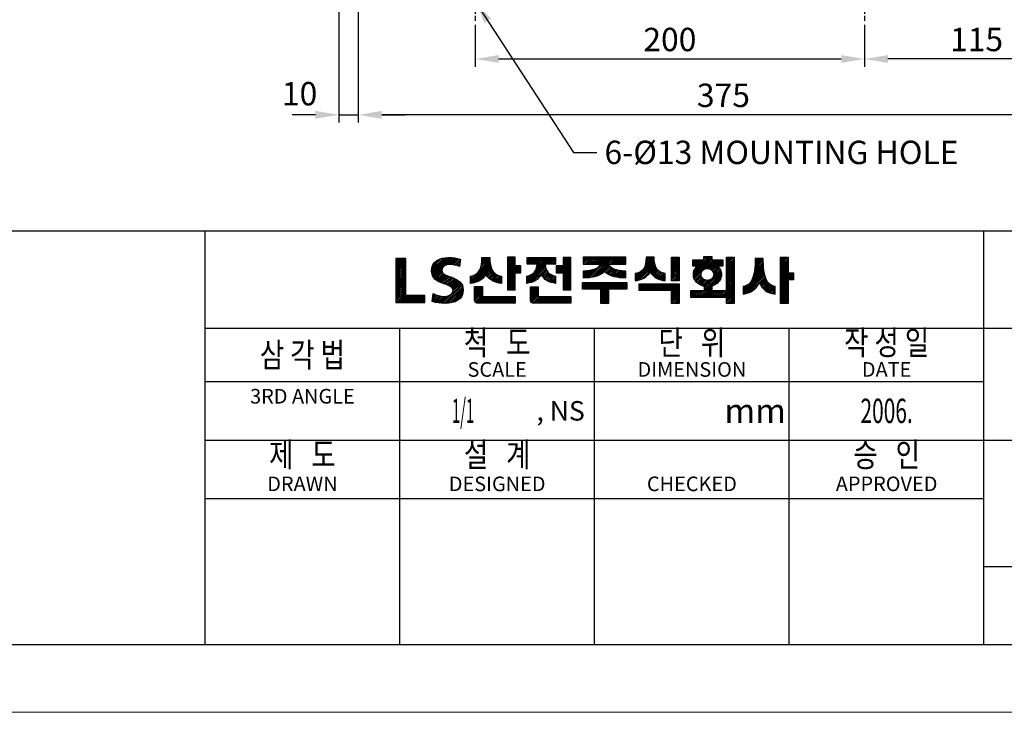
# Model space of a CAD drawing. Extents: x -1837 to 2524, y -42 to 3072.
# Drawn here: x 1499 to 2005, y -41 to 315 of the extents above; entities that cross this region are included whole.
import ezdxf
from ezdxf.enums import TextEntityAlignment as Align

# ---------------------------------------------------------------- set-up
doc = ezdxf.new("R2010")
doc.units = 0
doc.header["$LTSCALE"] = 8
doc.header["$MEASUREMENT"] = 0
doc.linetypes.add('CENTER2', pattern=[1.125, 0.75, -0.125, 0.125, -0.125])
doc.layers.get('0').update_dxf_attribs({"linetype": 'CONTINUOUS'})
doc.layers.get('Defpoints').update_dxf_attribs({"linetype": 'CONTINUOUS'})
doc.layers.add('1', color=1, linetype='CENTER2')
doc.styles.get("Standard").update_dxf_attribs({"font": 'ROMANS.shx', "bigfont": 'whgtxt.shx'})
doc.styles.add('TEXTSTYLE_1', font='shanno.ttf')
doc.styles.add('TEXTSTYLE_2', font='cgomg.ttf')
doc.styles.add('TEXTSTYLE_3', font='cgtime.ttf')
doc.dimstyles.new('ISO-25', dxfattribs={"dimtxt": 2.5, "dimasz": 2.5, "dimexe": 1.25, "dimexo": 0.625, "dimtad": 1, "dimtih": 1, "dimdec": 4, "dimdsep": 46, "dimtxsty": 'Standard', "dimcen": 2.5, "dimadec": 0, "dimazin": 0, "dimtfac": 1, "dimtdec": 4, "dimtmove": 0, "dimatfit": 3, "dimfxl": 0, "dimtvp": 1, "dimtolj": 1, "dimtzin": 0, "dimarcsym": 0})
doc.dimstyles.new('ISO-25$0', dxfattribs={"dimtxt": 2.5, "dimasz": 2.5, "dimexe": 1.25, "dimexo": 0.625, "dimtad": 1, "dimtih": 1, "dimdec": 4, "dimdsep": 46, "dimtxsty": 'Standard', "dimcen": 2.5, "dimadec": 0, "dimazin": 0, "dimtfac": 1, "dimtdec": 4, "dimtmove": 0, "dimatfit": 3, "dimfxl": 0, "dimtvp": 1, "dimtolj": 1, "dimtzin": 0, "dimarcsym": 0})

# ---------------------------------------------------------------- blocks, each defined once
blk = doc.blocks.new('LS_LOGO_BL0', base_point=(271.02, 48.29))
at = {"color": 7, "linetype": 'Continuous'}
for p, q in [((281.72, 49.61), (282.73, 50.62)), ((281.88, 49.61), (282.9, 50.62)), ((282.05, 49.61), (283.06, 50.62)), ((282.22, 50.27), (282.22, 50.62)), ((282.22, 50.62), (283.06, 50.62)), ((282.22, 50.28), (282.56, 50.62)), ((282.22, 50.45), (282.39, 50.62)), ((282.22, 50.62), (282.22, 50.62)), ((283.06, 50.62), (283.06, 50.27)), ((251.62, 50.39), (250.61, 50.39)), ((250.61, 50.39), (250.61, 45.89)), ((250.61, 49.41), (251.59, 50.39)), ((250.61, 49.58), (251.43, 50.39)), ((250.61, 49.75), (251.26, 50.39)), ((250.61, 49.91), (251.09, 50.39)), ((250.61, 50.08), (250.92, 50.39)), ((250.61, 50.25), (250.76, 50.39)), ((250.61, 49.24), (251.62, 50.25)), ((250.61, 49.07), (251.62, 50.08)), ((250.61, 48.91), (251.62, 49.91)), ((250.61, 48.74), (251.62, 49.74)), ((250.61, 48.57), (251.62, 49.58)), ((251.62, 46.61), (251.62, 50.39)), ((254.27, 49.04), (255.71, 50.48)), ((254.27, 49.2), (255.52, 50.45)), ((254.28, 48.88), (255.89, 50.49)), ((254.29, 49.39), (255.3, 50.4)), ((254.31, 48.75), (256.06, 50.5)), ((254.36, 48.62), (256.23, 50.49)), ((254.36, 49.63), (255.03, 50.31)), ((254.42, 48.51), (256.39, 50.48)), ((255.82, 49.75), (256.54, 50.47)), ((256.02, 49.78), (256.69, 50.45)), ((256.19, 49.78), (256.83, 50.43)), ((256.34, 49.77), (256.97, 50.4)), ((256.49, 49.75), (257.11, 50.36)), ((256.64, 49.73), (257.22, 50.31)), ((256.77, 49.7), (257.19, 50.11)), ((256.91, 49.66), (257.17, 49.92)), ((257.03, 49.62), (257.15, 49.73)), ((258.25, 48.14), (260.26, 50.16)), ((258.25, 47.98), (260.28, 50.01)), ((258.28, 47.84), (260.3, 49.86)), ((258.47, 47.86), (260.32, 49.72)), ((258.68, 47.91), (260.36, 49.58)), ((259.26, 49.32), (260.25, 50.32)), ((259.34, 49.57), (260.25, 50.49)), ((259.39, 49.79), (260.11, 50.51)), ((259.42, 49.99), (259.95, 50.51)), ((259.44, 50.17), (259.78, 50.51)), ((259.44, 50.35), (259.61, 50.51)), ((262.86, 50.52), (262.06, 50.52)), ((262.06, 50.52), (262.06, 47.17)), ((262.06, 49.78), (262.8, 50.52)), ((262.06, 49.94), (262.63, 50.52)), ((262.06, 50.11), (262.47, 50.52)), ((262.06, 50.28), (262.3, 50.52)), ((262.06, 50.45), (262.13, 50.52)), ((262.06, 49.61), (262.86, 50.4)), ((262.06, 49.44), (262.86, 50.23)), ((262.06, 49.27), (262.86, 50.07)), ((262.06, 49.1), (262.86, 49.9)), ((262.06, 48.94), (262.86, 49.73)), ((262.06, 48.43), (263.29, 49.66)), ((262.06, 48.6), (263.12, 49.66)), ((262.06, 48.77), (262.95, 49.66)), ((262.06, 48.26), (263.42, 49.62)), ((262.86, 49.66), (262.86, 50.52)), ((263.42, 49.66), (262.86, 49.66)), ((263.42, 48.94), (263.42, 49.66)), ((264.05, 48.07), (266.49, 50.51)), ((264.05, 47.9), (265.93, 49.78)), ((264.07, 49.94), (264.64, 50.51)), ((264.07, 50.1), (264.48, 50.51)), ((264.07, 50.27), (264.31, 50.51)), ((264.07, 50.44), (264.14, 50.51)), ((264.1, 49.8), (264.81, 50.51)), ((264.18, 47.86), (265.96, 49.64)), ((264.27, 49.8), (264.98, 50.51)), ((264.44, 49.8), (265.15, 50.51)), ((264.6, 49.8), (265.32, 50.51)), ((264.77, 49.8), (265.48, 50.51)), ((264.85, 49.04), (266.32, 50.51)), ((264.94, 49.8), (265.65, 50.51)), ((265.03, 49.39), (266.16, 50.51)), ((265.08, 49.6), (265.99, 50.51)), ((265.11, 49.8), (265.82, 50.51)), ((265.95, 49.8), (266.66, 50.51)), ((266.12, 49.8), (266.83, 50.51)), ((266.28, 49.8), (266.98, 50.49)), ((266.45, 49.8), (266.98, 50.32)), ((266.62, 49.8), (266.98, 50.16)), ((266.79, 49.8), (266.98, 49.99)), ((266.96, 49.8), (266.98, 49.82)), ((267.79, 49.65), (267.07, 49.65)), ((267.07, 49.65), (267.07, 48.94)), ((267.07, 49.07), (267.65, 49.65)), ((267.07, 49.24), (267.48, 49.65)), ((267.07, 49.41), (267.32, 49.65)), ((267.07, 49.58), (267.15, 49.65)), ((267.11, 48.94), (268.58, 50.42)), ((267.27, 48.94), (268.58, 50.25)), ((267.44, 48.94), (268.58, 50.08)), ((267.61, 48.94), (268.58, 49.91)), ((267.78, 48.94), (268.58, 49.75)), ((268.58, 50.51), (267.79, 50.51)), ((267.79, 50.51), (267.79, 49.65)), ((267.79, 49.79), (268.51, 50.51)), ((267.79, 49.96), (268.34, 50.51)), ((267.79, 50.13), (268.17, 50.51)), ((267.79, 50.3), (268, 50.51)), ((267.79, 50.46), (267.83, 50.51)), ((267.79, 48.78), (268.58, 49.58)), ((268.58, 47.17), (268.58, 50.51)), ((269.85, 49.84), (270.54, 50.53)), ((269.85, 50), (270.37, 50.53)), ((269.85, 50.17), (270.2, 50.53)), ((269.85, 50.34), (270.03, 50.53)), ((269.85, 50.51), (269.87, 50.53)), ((270.01, 49.83), (270.71, 50.53)), ((270.17, 49.83), (270.87, 50.53)), ((270.34, 49.83), (271.04, 50.53)), ((270.49, 48.47), (272.55, 50.53)), ((270.51, 49.83), (271.21, 50.53)), ((270.68, 49.83), (271.38, 50.53)), ((270.69, 48.49), (272.72, 50.53)), ((270.85, 49.83), (271.55, 50.53)), ((270.9, 48.53), (272.89, 50.53)), ((271.01, 49.83), (271.71, 50.53)), ((271.11, 48.58), (273.06, 50.53)), ((271.18, 49.83), (271.88, 50.53)), ((271.35, 49.83), (272.05, 50.53)), ((271.35, 48.65), (272.51, 49.81)), ((271.48, 49.62), (272.39, 50.53)), ((271.52, 49.83), (272.22, 50.53)), ((271.63, 48.76), (272.55, 49.68)), ((272.06, 49.03), (272.61, 49.58)), ((272.53, 49.83), (273.23, 50.53)), ((272.69, 49.83), (273.39, 50.53)), ((272.86, 49.83), (273.56, 50.53)), ((273.03, 49.83), (273.73, 50.53)), ((273.2, 49.83), (273.9, 50.53)), ((273.37, 49.83), (274.07, 50.53)), ((273.53, 49.83), (274.21, 50.5)), ((273.7, 49.83), (274.21, 50.33)), ((273.87, 49.83), (274.21, 50.16)), ((274.04, 49.83), (274.21, 50)), ((274.2, 49.83), (274.21, 49.83)), ((275.17, 48.44), (277.13, 50.4)), ((275.17, 48.27), (277.14, 50.24)), ((275.19, 48.12), (277.15, 50.08)), ((275.38, 48.15), (277.17, 49.93)), ((275.6, 48.2), (277.2, 49.79)), ((275.87, 48.29), (277.23, 49.66)), ((276.18, 49.62), (277.1, 50.54)), ((276.24, 49.85), (276.94, 50.54)), ((276.27, 50.05), (276.77, 50.54)), ((276.29, 50.23), (276.6, 50.54)), ((276.3, 50.41), (276.43, 50.54)), ((278.92, 50.53), (279.71, 50.53)), ((278.92, 48.11), (278.92, 50.53)), ((278.92, 49.84), (279.61, 50.53)), ((278.92, 50.01), (279.44, 50.53)), ((278.92, 50.18), (279.27, 50.53)), ((278.92, 50.34), (279.11, 50.53)), ((278.92, 50.51), (278.94, 50.53)), ((278.92, 49.67), (279.71, 50.46)), ((278.92, 49.5), (279.71, 50.29)), ((278.92, 49.34), (279.71, 50.12)), ((278.92, 49.17), (279.71, 49.95)), ((278.92, 49), (279.71, 49.79)), ((278.92, 48.83), (279.71, 49.62)), ((279.71, 50.53), (279.71, 48.11)), ((281.09, 49.61), (281.09, 50.27)), ((281.09, 50.27), (282.22, 50.27)), ((281.09, 49.66), (281.71, 50.27)), ((281.09, 49.82), (281.54, 50.27)), ((281.09, 49.99), (281.37, 50.27)), ((281.09, 50.16), (281.2, 50.27)), ((284.19, 49.61), (281.09, 49.61)), ((281.15, 48.71), (282.05, 49.61)), ((281.16, 48.89), (281.88, 49.61)), ((281.17, 48.56), (282.22, 49.61)), ((281.2, 48.43), (282.39, 49.61)), ((281.21, 49.61), (281.87, 50.27)), ((281.21, 49.1), (281.72, 49.61)), ((281.38, 49.61), (282.04, 50.27)), ((281.38, 49.45), (281.55, 49.61)), ((281.55, 49.61), (282.21, 50.27)), ((282.16, 49.21), (282.56, 49.61)), ((282.22, 49.61), (283.06, 50.45)), ((282.39, 49.61), (283.06, 50.28)), ((282.48, 49.36), (282.72, 49.61)), ((282.56, 49.61), (283.22, 50.27)), ((282.65, 49.37), (282.89, 49.61)), ((282.72, 49.61), (283.39, 50.27)), ((282.79, 49.34), (283.06, 49.61)), ((282.89, 49.61), (283.55, 50.27)), ((282.91, 49.3), (283.23, 49.61)), ((283.01, 49.23), (283.4, 49.61)), ((283.06, 50.27), (284.19, 50.27)), ((283.06, 49.61), (283.72, 50.27)), ((283.1, 49.14), (283.56, 49.61)), ((283.17, 49.04), (283.7, 49.58)), ((283.23, 49.61), (283.89, 50.27)), ((283.4, 49.61), (284.06, 50.27)), ((283.56, 49.61), (284.19, 50.24)), ((283.73, 49.61), (284.19, 50.07)), ((283.9, 49.61), (284.19, 49.9)), ((284.07, 49.61), (284.19, 49.73)), ((284.19, 50.27), (284.19, 49.61)), ((284.55, 47.1), (284.55, 50.53)), ((284.55, 50.53), (285.34, 50.53)), ((284.55, 49.76), (285.32, 50.53)), ((284.55, 49.93), (285.15, 50.53)), ((284.55, 50.1), (284.98, 50.53)), ((284.55, 50.26), (284.82, 50.53)), ((284.55, 50.43), (284.65, 50.53)), ((284.55, 49.59), (285.34, 50.38)), ((284.55, 49.42), (285.34, 50.21)), ((284.55, 49.26), (285.34, 50.04)), ((284.55, 49.09), (285.34, 49.87)), ((284.55, 48.92), (285.34, 49.71)), ((285.34, 50.53), (285.34, 45.79)), ((287.34, 48.68), (288.35, 49.7)), ((287.39, 48.9), (288.34, 49.86)), ((287.42, 49.1), (288.34, 50.02)), ((287.45, 49.3), (288.33, 50.18)), ((287.47, 49.49), (288.33, 50.35)), ((287.49, 49.67), (288.21, 50.39)), ((287.5, 49.85), (288.04, 50.39)), ((287.51, 50.02), (287.87, 50.39)), ((287.51, 50.2), (287.7, 50.39)), ((287.51, 50.37), (287.53, 50.39)), ((290.09, 45.79), (290.09, 50.53)), ((290.09, 50.53), (290.88, 50.53)), ((290.09, 49.76), (290.86, 50.53)), ((290.09, 49.92), (290.7, 50.53)), ((290.09, 50.09), (290.53, 50.53)), ((290.09, 50.26), (290.36, 50.53)), ((290.09, 50.43), (290.19, 50.53)), ((290.09, 49.59), (290.88, 50.37)), ((290.09, 49.42), (290.88, 50.2)), ((290.09, 49.25), (290.88, 50.04)), ((290.09, 49.08), (290.88, 49.87)), ((290.09, 48.92), (290.88, 49.7)), ((290.88, 50.53), (290.88, 48.91)), ((250.61, 48.4), (251.62, 49.41)), ((250.61, 48.23), (251.62, 49.24)), ((250.61, 48.07), (251.62, 49.07)), ((250.61, 47.9), (251.62, 48.9)), ((250.61, 47.73), (251.62, 48.74)), ((250.61, 47.56), (251.62, 48.57)), ((254.49, 48.41), (255.32, 49.25)), ((254.56, 48.32), (255.32, 49.08)), ((254.65, 48.24), (255.37, 48.96)), ((254.75, 48.17), (255.44, 48.87)), ((254.85, 48.1), (255.53, 48.79)), ((254.95, 48.04), (255.64, 48.73)), ((255.07, 47.99), (255.75, 48.68)), ((255.18, 47.94), (255.87, 48.63)), ((255.3, 47.89), (256, 48.58)), ((258.25, 48.31), (258.62, 48.69)), ((258.25, 48.48), (258.37, 48.61)), ((258.94, 48), (260.39, 49.45)), ((259.29, 48.18), (259.82, 48.71)), ((259.85, 48.74), (260.44, 49.33)), ((259.92, 48.64), (260.49, 49.21)), ((259.99, 48.55), (260.56, 49.11)), ((260.07, 48.46), (260.63, 49.01)), ((260.16, 48.37), (260.71, 48.93)), ((260.25, 48.3), (260.8, 48.85)), ((260.34, 48.22), (260.9, 48.78)), ((260.44, 48.16), (261.01, 48.72)), ((260.55, 48.1), (261.12, 48.67)), ((260.66, 48.04), (261.25, 48.63)), ((260.78, 47.99), (261.38, 48.59)), ((262.06, 48.1), (262.86, 48.89)), ((262.06, 47.93), (262.86, 48.72)), ((262.06, 47.76), (262.86, 48.55)), ((262.86, 47.17), (262.86, 48.94)), ((262.86, 48.94), (263.42, 48.94)), ((262.91, 48.94), (263.42, 49.45)), ((263.08, 48.94), (263.42, 49.28)), ((263.25, 48.94), (263.42, 49.12)), ((263.41, 48.94), (263.42, 48.95)), ((264.05, 48.23), (264.66, 48.85)), ((264.05, 48.4), (264.31, 48.66)), ((264.05, 48.57), (264.08, 48.6)), ((264.39, 47.91), (265.98, 49.5)), ((264.64, 47.99), (266.02, 49.36)), ((265, 48.18), (265.46, 48.64)), ((265.54, 48.71), (266.06, 49.24)), ((265.6, 48.61), (266.12, 49.13)), ((265.67, 48.51), (266.19, 49.04)), ((265.75, 48.42), (266.27, 48.95)), ((265.83, 48.34), (266.36, 48.87)), ((265.92, 48.26), (266.46, 48.79)), ((266.02, 48.19), (266.56, 48.73)), ((266.12, 48.13), (266.68, 48.68)), ((266.23, 48.07), (266.81, 48.64)), ((266.35, 48.01), (266.94, 48.61)), ((267.07, 48.94), (267.79, 48.94)), ((267.79, 48.62), (268.58, 49.41)), ((267.79, 48.45), (268.58, 49.24)), ((267.79, 48.28), (268.58, 49.07)), ((267.79, 48.94), (267.79, 47.17)), ((267.79, 48.11), (268.58, 48.91)), ((267.79, 47.94), (268.58, 48.74)), ((267.79, 47.78), (268.58, 48.57)), ((269.85, 48.49), (270.53, 49.17)), ((269.85, 48.66), (270.33, 49.14)), ((269.85, 48.83), (270.14, 49.12)), ((269.85, 49), (269.97, 49.11)), ((269.94, 48.42), (270.73, 49.21)), ((270.12, 48.43), (270.97, 49.28)), ((270.31, 48.44), (271.29, 49.43)), ((272.15, 48.94), (272.7, 49.49)), ((272.24, 48.87), (272.79, 49.42)), ((272.34, 48.8), (272.9, 49.36)), ((272.45, 48.74), (273.02, 49.31)), ((272.57, 48.69), (273.14, 49.27)), ((272.69, 48.65), (273.27, 49.23)), ((272.82, 48.61), (273.41, 49.2)), ((272.95, 48.57), (273.55, 49.17)), ((273.09, 48.54), (273.7, 49.15)), ((273.23, 48.51), (273.85, 49.14)), ((273.37, 48.49), (274.01, 49.12)), ((273.52, 48.47), (274.17, 49.12)), ((273.67, 48.45), (274.21, 48.99)), ((273.82, 48.43), (274.21, 48.82)), ((273.98, 48.42), (274.21, 48.65)), ((275.17, 48.61), (275.5, 48.94)), ((275.17, 48.77), (275.27, 48.87)), ((276.25, 48.51), (276.67, 48.93)), ((276.74, 49), (277.28, 49.54)), ((276.8, 48.9), (277.34, 49.43)), ((276.87, 48.8), (277.4, 49.33)), ((276.95, 48.71), (277.48, 49.23)), ((277.03, 48.62), (277.56, 49.15)), ((277.13, 48.55), (277.66, 49.08)), ((277.22, 48.47), (277.76, 49.02)), ((277.32, 48.41), (277.88, 48.96)), ((277.43, 48.35), (278, 48.92)), ((277.54, 48.29), (278.14, 48.89)), ((277.66, 48.24), (278.27, 48.85)), ((277.79, 48.2), (278.27, 48.69)), ((278.92, 48.67), (279.71, 49.45)), ((278.92, 48.5), (279.71, 49.28)), ((278.92, 48.33), (279.71, 49.11)), ((278.92, 48.16), (279.71, 48.95)), ((279.04, 48.11), (279.71, 48.78)), ((279.21, 48.11), (279.71, 48.61)), ((281.25, 48.3), (282.1, 49.16)), ((281.31, 48.19), (281.96, 48.84)), ((281.37, 48.09), (281.96, 48.68)), ((281.45, 48), (281.99, 48.54)), ((282.32, 47.53), (283.96, 49.17)), ((282.47, 47.51), (284, 49.04)), ((282.63, 47.5), (284.03, 48.9)), ((282.81, 47.52), (284.04, 48.74)), ((283.04, 47.58), (284.02, 48.55)), ((283.21, 48.59), (283.91, 49.28)), ((283.22, 48.93), (283.78, 49.49)), ((283.24, 48.78), (283.85, 49.39)), ((284.55, 48.75), (285.34, 49.54)), ((284.55, 48.58), (285.34, 49.37)), ((284.55, 48.42), (285.34, 49.2)), ((284.55, 48.25), (285.34, 49.03)), ((284.55, 48.08), (285.34, 48.87)), ((284.55, 47.91), (285.34, 48.7)), ((286.28, 47.12), (288.4, 49.24)), ((286.28, 46.95), (288.42, 49.09)), ((286.28, 46.78), (288.44, 48.94)), ((286.44, 46.78), (288.47, 48.8)), ((286.66, 46.83), (288.5, 48.67)), ((287.15, 48.16), (288.38, 49.39)), ((287.27, 48.45), (288.37, 49.54)), ((290.09, 48.75), (290.88, 49.53)), ((290.09, 48.58), (290.88, 49.36)), ((290.09, 48.41), (290.88, 49.2)), ((290.09, 48.24), (290.88, 49.03)), ((290.09, 47.57), (291.43, 48.91)), ((290.09, 47.74), (291.26, 48.91)), ((290.09, 47.91), (291.09, 48.91)), ((290.09, 48.08), (290.92, 48.91)), ((290.88, 48.91), (291.43, 48.91)), ((290.9, 48.21), (291.43, 48.74)), ((291.06, 48.21), (291.43, 48.57)), ((291.43, 48.91), (291.43, 48.21)), ((250.61, 47.39), (251.62, 48.4)), ((250.61, 47.23), (251.62, 48.23)), ((250.61, 47.06), (251.62, 48.06)), ((250.61, 46.89), (251.62, 47.9)), ((250.61, 46.72), (251.62, 47.73)), ((250.61, 46.55), (251.62, 47.56)), ((255.4, 45.8), (257.37, 47.77)), ((255.42, 47.84), (256.12, 48.54)), ((255.55, 47.8), (256.25, 48.49)), ((255.56, 45.79), (257.42, 47.65)), ((255.67, 47.75), (256.37, 48.45)), ((255.73, 45.79), (257.47, 47.53)), ((255.79, 47.71), (256.49, 48.4)), ((255.91, 47.66), (256.61, 48.36)), ((256.03, 47.61), (256.73, 48.3)), ((256.14, 47.55), (256.84, 48.25)), ((256.25, 47.49), (256.94, 48.18)), ((256.34, 47.41), (257.04, 48.12)), ((256.41, 47.31), (257.14, 48.04)), ((256.46, 47.19), (257.22, 47.96)), ((256.46, 47.03), (257.3, 47.87)), ((260.9, 47.94), (261.45, 48.49)), ((261.03, 47.9), (261.45, 48.32)), ((261.17, 47.87), (261.45, 48.16)), ((261.31, 47.85), (261.45, 47.99)), ((262.06, 47.59), (262.86, 48.39)), ((262.06, 47.42), (262.86, 48.22)), ((262.06, 47.26), (262.86, 48.05)), ((262.15, 47.17), (262.86, 47.88)), ((262.32, 47.17), (262.86, 47.71)), ((262.48, 47.17), (262.86, 47.55)), ((266.47, 47.96), (267, 48.49)), ((266.59, 47.92), (267, 48.33)), ((266.72, 47.89), (267, 48.16)), ((266.86, 47.86), (267, 47.99)), ((267.79, 47.61), (268.58, 48.4)), ((267.79, 47.44), (268.58, 48.23)), ((267.79, 47.27), (268.58, 48.07)), ((267.86, 47.17), (268.58, 47.9)), ((268.03, 47.17), (268.58, 47.73)), ((268.19, 47.17), (268.58, 47.56)), ((269.76, 47.24), (269.76, 47.94)), ((269.76, 47.94), (274.33, 47.94)), ((269.76, 47.39), (270.31, 47.94)), ((269.76, 47.56), (270.14, 47.94)), ((269.76, 47.73), (269.97, 47.94)), ((269.76, 47.9), (269.8, 47.94)), ((269.78, 47.24), (270.47, 47.94)), ((269.94, 47.24), (270.64, 47.94)), ((270.11, 47.24), (270.81, 47.94)), ((270.28, 47.24), (270.98, 47.94)), ((270.45, 47.24), (271.15, 47.94)), ((270.61, 47.24), (271.31, 47.94)), ((270.78, 47.24), (271.48, 47.94)), ((270.95, 47.24), (271.65, 47.94)), ((271.12, 47.24), (271.82, 47.94)), ((271.29, 47.24), (271.99, 47.94)), ((271.45, 47.24), (272.15, 47.94)), ((271.62, 47.24), (272.32, 47.94)), ((271.65, 46.6), (272.99, 47.94)), ((271.65, 46.76), (272.83, 47.94)), ((271.65, 46.93), (272.66, 47.94)), ((271.65, 47.1), (272.49, 47.94)), ((272.46, 47.24), (273.16, 47.94)), ((272.63, 47.24), (273.33, 47.94)), ((272.8, 47.24), (273.5, 47.94)), ((272.97, 47.24), (273.67, 47.94)), ((273.13, 47.24), (273.83, 47.94)), ((273.3, 47.24), (274, 47.94)), ((273.47, 47.24), (274.17, 47.94)), ((273.64, 47.24), (274.33, 47.94)), ((273.81, 47.24), (274.33, 47.77)), ((273.97, 47.24), (274.33, 47.6)), ((274.14, 48.42), (274.21, 48.48)), ((274.33, 47.94), (274.33, 47.24)), ((275.57, 47.11), (275.57, 47.81)), ((275.57, 47.81), (279.71, 47.81)), ((275.57, 47.15), (276.22, 47.81)), ((275.57, 47.32), (276.05, 47.81)), ((275.57, 47.49), (275.89, 47.81)), ((275.57, 47.66), (275.72, 47.81)), ((275.69, 47.11), (276.39, 47.81)), ((275.86, 47.11), (276.56, 47.81)), ((276.03, 47.11), (276.73, 47.81)), ((276.19, 47.11), (276.89, 47.81)), ((276.36, 47.11), (277.06, 47.81)), ((276.53, 47.11), (277.23, 47.81)), ((276.7, 47.11), (277.4, 47.81)), ((276.87, 47.11), (277.57, 47.81)), ((277.03, 47.11), (277.73, 47.81)), ((277.2, 47.11), (277.9, 47.81)), ((277.37, 47.11), (278.07, 47.81)), ((277.54, 47.11), (278.24, 47.81)), ((277.71, 47.11), (278.41, 47.81)), ((277.87, 47.11), (278.57, 47.81)), ((277.92, 48.17), (278.27, 48.52)), ((278.04, 47.11), (278.74, 47.81)), ((278.06, 48.14), (278.27, 48.35)), ((278.21, 47.11), (278.91, 47.81)), ((278.22, 48.13), (278.27, 48.18)), ((278.38, 47.11), (279.08, 47.81)), ((278.55, 47.11), (279.25, 47.81)), ((278.71, 47.11), (279.41, 47.81)), ((278.88, 47.11), (279.58, 47.81)), ((279.71, 48.11), (278.92, 48.11)), ((278.92, 46.99), (279.71, 47.77)), ((278.92, 46.82), (279.71, 47.6)), ((279.38, 48.11), (279.71, 48.44)), ((279.55, 48.11), (279.71, 48.27)), ((279.71, 47.81), (279.71, 45.79)), ((281.53, 47.91), (282.05, 48.43)), ((281.62, 47.83), (282.13, 48.34)), ((281.72, 47.76), (282.22, 48.26)), ((281.82, 47.7), (282.33, 48.2)), ((281.87, 46.41), (283.02, 47.56)), ((281.93, 47.64), (282.45, 48.16)), ((282.05, 47.59), (282.61, 48.15)), ((282.18, 47.56), (282.81, 48.18)), ((282.18, 47.56), (282.28, 47.65)), ((282.28, 47.1), (282.28, 47.81)), ((282.28, 47.81), (283.04, 47.81)), ((283.04, 47.81), (283.05, 47.1)), ((283.29, 47.66), (283.94, 48.31)), ((283.89, 46.41), (285.34, 47.86)), ((284.06, 46.41), (285.34, 47.69)), ((284.55, 47.74), (285.34, 48.53)), ((284.55, 47.58), (285.34, 48.36)), ((284.55, 47.41), (285.34, 48.19)), ((284.55, 47.24), (285.34, 48.03)), ((286.28, 47.28), (286.62, 47.63)), ((286.28, 47.45), (286.37, 47.54)), ((286.93, 46.93), (288.54, 48.53)), ((287.97, 47.8), (288.58, 48.41)), ((288.03, 47.69), (288.62, 48.28)), ((288.09, 47.59), (288.67, 48.17)), ((288.16, 47.49), (288.73, 48.06)), ((288.24, 47.4), (288.8, 47.96)), ((288.32, 47.31), (288.88, 47.87)), ((288.4, 47.22), (288.96, 47.79)), ((288.49, 47.15), (289.06, 47.72)), ((288.59, 47.08), (289.17, 47.65)), ((288.69, 47.01), (289.28, 47.6)), ((288.8, 46.95), (289.41, 47.56)), ((288.92, 46.9), (289.55, 47.53)), ((290.09, 47.4), (290.88, 48.19)), ((290.09, 47.24), (290.88, 48.02)), ((290.09, 47.07), (290.88, 47.85)), ((290.09, 46.9), (290.88, 47.68)), ((290.88, 48.21), (290.88, 45.79)), ((291.43, 48.21), (290.88, 48.21)), ((291.23, 48.21), (291.43, 48.4)), ((291.4, 48.21), (291.43, 48.23)), ((250.61, 46.39), (251.62, 47.39)), ((250.61, 46.22), (251.62, 47.23)), ((250.61, 46.05), (251.62, 47.06)), ((250.62, 45.89), (251.62, 46.89)), ((250.79, 45.89), (251.62, 46.72)), ((250.96, 45.89), (251.67, 46.61)), ((251.12, 45.89), (251.84, 46.61)), ((251.29, 45.89), (252.01, 46.61)), ((251.46, 45.89), (252.18, 46.61)), ((253.57, 46.61), (251.62, 46.61)), ((251.63, 45.89), (252.34, 46.61)), ((251.8, 45.89), (252.51, 46.61)), ((251.96, 45.89), (252.68, 46.61)), ((252.13, 45.89), (252.85, 46.61)), ((252.3, 45.89), (253.02, 46.61)), ((252.47, 45.89), (253.18, 46.61)), ((252.64, 45.89), (253.35, 46.61)), ((252.8, 45.89), (253.52, 46.61)), ((253.57, 45.89), (253.57, 46.61)), ((254.36, 46.1), (254.87, 46.62)), ((254.38, 46.29), (254.75, 46.66)), ((254.38, 45.96), (255, 46.58)), ((254.4, 46.48), (254.62, 46.71)), ((254.42, 46.67), (254.51, 46.76)), ((254.52, 45.93), (255.14, 46.55)), ((254.66, 45.9), (255.29, 46.53)), ((255.09, 45.82), (255.79, 46.53)), ((255.24, 45.81), (256.01, 46.58)), ((255.91, 45.8), (257.5, 47.39)), ((256.09, 45.82), (257.51, 47.24)), ((256.29, 45.85), (257.51, 47.07)), ((256.52, 45.91), (257.49, 46.88)), ((256.79, 46.02), (257.42, 46.64)), ((258.68, 46.73), (259.46, 47.51)), ((258.68, 46.9), (259.29, 47.51)), ((258.68, 47.07), (259.12, 47.51)), ((258.68, 47.24), (258.95, 47.51)), ((258.68, 47.4), (258.78, 47.51)), ((258.68, 46.56), (259.5, 47.38)), ((258.68, 46.4), (259.5, 47.21)), ((258.68, 46.23), (259.5, 47.04)), ((258.69, 46.07), (259.5, 46.87)), ((258.74, 45.95), (259.5, 46.71)), ((258.82, 45.86), (259.5, 46.54)), ((262.06, 47.17), (262.86, 47.17)), ((262.65, 47.17), (262.86, 47.38)), ((262.82, 47.17), (262.86, 47.21)), ((264.41, 46.75), (265.17, 47.5)), ((264.41, 46.92), (265, 47.5)), ((264.41, 47.09), (264.83, 47.5)), ((264.41, 47.25), (264.66, 47.5)), ((264.41, 47.42), (264.49, 47.5)), ((264.41, 46.58), (265.22, 47.39)), ((264.41, 46.41), (265.22, 47.23)), ((264.41, 46.25), (265.22, 47.06)), ((264.42, 46.09), (265.22, 46.89)), ((264.46, 45.96), (265.22, 46.72)), ((264.54, 45.87), (265.22, 46.55)), ((267.79, 47.17), (268.58, 47.17)), ((268.36, 47.17), (268.58, 47.39)), ((268.53, 47.17), (268.58, 47.23)), ((271.65, 47.24), (269.76, 47.24)), ((271.65, 45.79), (271.65, 47.24)), ((271.65, 46.43), (272.42, 47.2)), ((271.65, 46.26), (272.42, 47.04)), ((271.65, 46.09), (272.42, 46.87)), ((271.65, 45.92), (272.42, 46.7)), ((271.68, 45.79), (272.42, 46.53)), ((274.33, 47.24), (272.42, 47.24)), ((272.42, 47.24), (272.42, 45.79)), ((274.14, 47.24), (274.33, 47.43)), ((274.31, 47.24), (274.33, 47.26)), ((278.92, 47.11), (275.57, 47.11)), ((278.92, 46.65), (279.71, 47.43)), ((278.92, 46.48), (279.71, 47.27)), ((278.92, 45.79), (278.92, 47.11)), ((278.92, 46.31), (279.71, 47.1)), ((278.92, 46.15), (279.71, 46.93)), ((278.92, 45.98), (279.71, 46.76)), ((278.92, 45.81), (279.71, 46.59)), ((280.89, 46.41), (280.89, 47.1)), ((280.89, 47.1), (282.28, 47.1)), ((280.89, 46.43), (281.56, 47.1)), ((280.89, 46.6), (281.39, 47.1)), ((280.89, 46.76), (281.22, 47.1)), ((280.89, 46.93), (281.05, 47.1)), ((280.89, 47.1), (280.89, 47.1)), ((281.03, 46.41), (281.73, 47.1)), ((281.2, 46.41), (281.89, 47.1)), ((281.37, 46.41), (282.06, 47.1)), ((281.54, 46.41), (282.23, 47.1)), ((281.7, 46.41), (282.81, 47.52)), ((282.04, 46.41), (283.04, 47.41)), ((282.21, 46.41), (283.04, 47.24)), ((282.28, 47.49), (282.32, 47.53)), ((282.28, 47.32), (282.47, 47.51)), ((282.28, 47.15), (282.63, 47.5)), ((282.38, 46.41), (283.07, 47.1)), ((282.54, 46.41), (283.24, 47.1)), ((282.71, 46.41), (283.41, 47.1)), ((282.88, 46.41), (283.57, 47.1)), ((283.05, 47.1), (284.55, 47.1)), ((283.05, 46.41), (283.74, 47.1)), ((283.22, 46.41), (283.91, 47.1)), ((283.38, 46.41), (284.08, 47.1)), ((283.55, 46.41), (284.25, 47.1)), ((283.72, 46.41), (284.41, 47.1)), ((284.22, 46.41), (285.34, 47.52)), ((284.39, 46.41), (285.34, 47.35)), ((284.55, 46.4), (285.34, 47.19)), ((284.55, 46.23), (285.34, 47.02)), ((284.55, 46.06), (285.34, 46.85)), ((284.55, 45.9), (285.34, 46.68)), ((287.38, 47.21), (287.64, 47.47)), ((289.04, 46.86), (289.56, 47.38)), ((289.17, 46.82), (289.56, 47.21)), ((289.31, 46.79), (289.56, 47.04)), ((289.45, 46.77), (289.56, 46.87)), ((290.09, 46.73), (290.88, 47.52)), ((290.09, 46.56), (290.88, 47.35)), ((290.09, 46.4), (290.88, 47.18)), ((290.09, 46.23), (290.88, 47.01)), ((290.09, 46.06), (290.88, 46.84)), ((290.09, 45.89), (290.88, 46.68)), ((250.61, 45.89), (253.57, 45.89)), ((252.97, 45.89), (253.57, 46.49)), ((253.14, 45.89), (253.57, 46.32)), ((253.31, 45.89), (253.57, 46.15)), ((253.48, 45.89), (253.57, 45.98)), ((254.8, 45.87), (255.44, 46.51)), ((254.94, 45.84), (255.6, 46.51)), ((258.94, 45.81), (259.64, 46.51)), ((259.09, 45.8), (259.81, 46.51)), ((259.26, 45.8), (259.97, 46.51)), ((259.43, 45.8), (260.14, 46.51)), ((259.6, 45.8), (260.31, 46.51)), ((259.77, 45.8), (260.48, 46.51)), ((259.93, 45.8), (260.65, 46.51)), ((260.1, 45.8), (260.81, 46.51)), ((260.27, 45.8), (260.98, 46.51)), ((260.44, 45.8), (261.15, 46.51)), ((260.61, 45.8), (261.32, 46.51)), ((260.77, 45.8), (261.49, 46.51)), ((260.94, 45.8), (261.65, 46.51)), ((261.11, 45.8), (261.82, 46.51)), ((261.28, 45.8), (261.99, 46.51)), ((261.45, 45.8), (262.16, 46.51)), ((261.61, 45.8), (262.33, 46.51)), ((261.78, 45.8), (262.49, 46.51)), ((261.95, 45.8), (262.66, 46.51)), ((262.12, 45.8), (262.83, 46.51)), ((262.29, 45.8), (262.86, 46.37)), ((262.45, 45.8), (262.86, 46.2)), ((262.62, 45.8), (262.86, 46.03)), ((262.79, 45.8), (262.86, 45.87)), ((264.65, 45.82), (265.35, 46.51)), ((264.81, 45.8), (265.52, 46.51)), ((264.97, 45.8), (265.68, 46.51)), ((265.14, 45.8), (265.85, 46.51)), ((265.31, 45.8), (266.02, 46.51)), ((265.48, 45.8), (266.19, 46.51)), ((265.65, 45.8), (266.36, 46.51)), ((265.81, 45.8), (266.52, 46.51)), ((265.98, 45.8), (266.69, 46.51)), ((266.15, 45.8), (266.86, 46.51)), ((266.32, 45.8), (267.03, 46.51)), ((266.49, 45.8), (267.2, 46.51)), ((266.65, 45.8), (267.36, 46.51)), ((266.82, 45.8), (267.53, 46.51)), ((266.99, 45.8), (267.7, 46.51)), ((267.16, 45.8), (267.87, 46.51)), ((267.32, 45.8), (268.04, 46.51)), ((267.49, 45.8), (268.2, 46.51)), ((267.66, 45.8), (268.37, 46.51)), ((267.83, 45.8), (268.54, 46.51)), ((268, 45.8), (268.58, 46.39)), ((268.16, 45.8), (268.58, 46.22)), ((268.33, 45.8), (268.58, 46.05)), ((268.5, 45.8), (268.58, 45.88)), ((272.42, 45.79), (271.65, 45.79)), ((271.85, 45.79), (272.42, 46.36)), ((272.02, 45.79), (272.42, 46.2)), ((272.19, 45.79), (272.42, 46.03)), ((272.35, 45.79), (272.42, 45.86)), ((279.71, 45.79), (278.92, 45.79)), ((279.07, 45.79), (279.71, 46.43)), ((279.24, 45.79), (279.71, 46.26)), ((279.41, 45.79), (279.71, 46.09)), ((279.58, 45.79), (279.71, 45.92)), ((284.55, 46.41), (280.89, 46.41)), ((284.55, 45.79), (284.55, 46.41)), ((285.34, 45.79), (284.55, 45.79)), ((284.61, 45.79), (285.34, 46.51)), ((284.78, 45.79), (285.34, 46.35)), ((284.95, 45.79), (285.34, 46.18)), ((285.12, 45.79), (285.34, 46.01)), ((285.29, 45.79), (285.34, 45.84)), ((290.88, 45.79), (290.09, 45.79)), ((290.16, 45.79), (290.88, 46.51)), ((290.33, 45.79), (290.88, 46.34)), ((290.49, 45.79), (290.88, 46.17)), ((290.66, 45.79), (290.88, 46)), ((290.83, 45.79), (290.88, 45.84))]:
    blk.add_line(p, q, dxfattribs=at)
for points, knots in [([(255.31, 49.15), (255.31, 49.64), (255.76, 49.78), (256.11, 49.78), (256.46, 49.78), (256.81, 49.71), (257.13, 49.58), (257.13, 49.58), (257.22, 50.33), (257.22, 50.33), (256.85, 50.44), (256.45, 50.5), (256.02, 50.5), (255.13, 50.5), (254.26, 50.12), (254.26, 49.11), (254.26, 47.6), (256.47, 47.96), (256.47, 47.1), (256.47, 46.69), (255.95, 46.51), (255.57, 46.51), (255.18, 46.51), (254.78, 46.62), (254.44, 46.79), (254.44, 46.79), (254.34, 45.97), (254.34, 45.97), (254.84, 45.86), (255.08, 45.79), (255.63, 45.79), (256.64, 45.79), (257.52, 46.17), (257.52, 47.17), (257.52, 48.69), (255.31, 48.36), (255.31, 49.15)], [0, 0, 0, 0, 1, 1, 1, 2, 2, 2, 3, 3, 3, 4, 4, 4, 5, 5, 5, 6, 6, 6, 7, 7, 7, 8, 8, 8, 9, 9, 9, 10, 10, 10, 11, 11, 11, 12, 12, 12, 12]), ([(260.5, 49.21), (260.33, 49.51), (260.25, 50.06), (260.25, 50.36), (260.25, 50.38), (260.25, 50.5), (260.25, 50.51), (260.25, 50.51), (259.44, 50.51), (259.44, 50.51), (259.44, 50.5), (259.44, 50.38), (259.44, 50.37), (259.44, 50.06), (259.37, 49.51), (259.2, 49.21), (259.02, 48.88), (258.7, 48.65), (258.25, 48.58), (258.25, 48.58), (258.25, 47.84), (258.25, 47.84), (258.51, 47.85), (258.76, 47.92), (259, 48.02), (259.35, 48.18), (259.66, 48.43), (259.85, 48.76), (260.03, 48.43), (260.35, 48.18), (260.69, 48.02), (260.93, 47.92), (261.19, 47.85), (261.45, 47.84), (261.45, 47.84), (261.45, 48.58), (261.45, 48.58), (261, 48.65), (260.68, 48.88), (260.5, 49.21)], [0, 0, 0, 0, 1, 1, 1, 2, 2, 2, 3, 3, 3, 4, 4, 4, 5, 5, 5, 6, 6, 6, 7, 7, 7, 8, 8, 8, 9, 9, 9, 10, 10, 10, 11, 11, 11, 12, 12, 12, 13, 13, 13, 13]), ([(266.21, 49.01), (266.21, 49.01), (266.2, 49.03), (266.2, 49.03), (266.06, 49.2), (265.98, 49.4), (265.95, 49.67), (265.95, 49.68), (265.93, 49.79), (265.93, 49.8), (265.93, 49.8), (266.98, 49.8), (266.98, 49.8), (266.98, 49.8), (266.98, 50.51), (266.98, 50.51), (266.98, 50.51), (264.07, 50.51), (264.07, 50.51), (264.07, 50.51), (264.07, 49.8), (264.07, 49.8), (264.07, 49.8), (265.11, 49.8), (265.11, 49.8), (265.11, 49.79), (265.09, 49.68), (265.09, 49.67), (265.06, 49.4), (264.98, 49.2), (264.84, 49.03), (264.84, 49.03), (264.83, 49.01), (264.83, 49.01), (264.65, 48.79), (264.39, 48.65), (264.05, 48.6), (264.05, 48.6), (264.05, 47.84), (264.05, 47.84), (264.06, 47.84), (264.08, 47.85), (264.09, 47.85), (264.38, 47.88), (264.65, 47.97), (264.9, 48.12), (265.18, 48.28), (265.38, 48.49), (265.52, 48.74), (265.66, 48.49), (265.87, 48.28), (266.14, 48.12), (266.39, 47.97), (266.67, 47.88), (266.95, 47.85), (266.97, 47.85), (266.98, 47.84), (267, 47.84), (267, 47.84), (267, 48.6), (267, 48.6), (266.65, 48.65), (266.39, 48.79), (266.21, 49.01)], [0, 0, 0, 0, 1, 1, 1, 2, 2, 2, 3, 3, 3, 4, 4, 4, 5, 5, 5, 6, 6, 6, 7, 7, 7, 8, 8, 8, 9, 9, 9, 10, 10, 10, 11, 11, 11, 12, 12, 12, 13, 13, 13, 14, 14, 14, 15, 15, 15, 16, 16, 16, 17, 17, 17, 18, 18, 18, 19, 19, 19, 20, 20, 20, 21, 21, 21, 21]), ([(272.51, 49.83), (272.52, 49.61), (272.69, 49.44), (273.01, 49.31), (273.31, 49.2), (273.71, 49.13), (274.21, 49.11), (274.21, 49.11), (274.21, 48.41), (274.21, 48.41), (273.75, 48.43), (273.34, 48.48), (272.99, 48.56), (272.51, 48.68), (272.19, 48.85), (272.03, 49.07), (271.86, 48.85), (271.54, 48.68), (271.05, 48.56), (270.7, 48.48), (270.3, 48.43), (269.85, 48.41), (269.85, 48.41), (269.85, 49.11), (269.85, 49.11), (270.35, 49.12), (270.75, 49.19), (271.04, 49.3), (271.37, 49.43), (271.53, 49.6), (271.54, 49.83), (271.54, 49.83), (269.85, 49.83), (269.85, 49.83), (269.85, 49.83), (269.85, 50.53), (269.85, 50.53), (269.85, 50.53), (274.21, 50.53), (274.21, 50.53), (274.21, 50.53), (274.21, 49.83), (274.21, 49.83), (274.21, 49.83), (272.51, 49.83), (272.51, 49.83)], [0, 0, 0, 0, 1, 1, 1, 2, 2, 2, 3, 3, 3, 4, 4, 4, 5, 5, 5, 6, 6, 6, 7, 7, 7, 8, 8, 8, 9, 9, 9, 10, 10, 10, 11, 11, 11, 12, 12, 12, 13, 13, 13, 14, 14, 14, 15, 15, 15, 15]), ([(277.13, 50.54), (277.12, 50.02), (277.2, 49.64), (277.36, 49.38), (277.54, 49.1), (277.84, 48.92), (278.27, 48.86), (278.27, 48.86), (278.27, 48.12), (278.27, 48.12), (277.94, 48.14), (277.64, 48.23), (277.35, 48.39), (277.07, 48.56), (276.86, 48.77), (276.73, 49.02), (276.59, 48.77), (276.36, 48.56), (276.05, 48.39), (275.76, 48.23), (275.47, 48.14), (275.17, 48.12), (275.17, 48.12), (275.17, 48.86), (275.17, 48.86), (275.6, 48.92), (275.9, 49.1), (276.08, 49.38), (276.22, 49.63), (276.3, 50.01), (276.3, 50.54), (276.3, 50.54), (277.13, 50.54), (277.13, 50.54)], [0, 0, 0, 0, 1, 1, 1, 2, 2, 2, 3, 3, 3, 4, 4, 4, 5, 5, 5, 6, 6, 6, 7, 7, 7, 8, 8, 8, 9, 9, 9, 10, 10, 10, 11, 11, 11, 11]), ([(288.33, 50.39), (288.33, 49.49), (288.43, 48.73), (288.63, 48.26), (288.81, 47.84), (289.1, 47.6), (289.56, 47.53), (289.56, 47.53), (289.56, 46.75), (289.56, 46.75), (289.12, 46.8), (288.8, 46.92), (288.53, 47.11), (288.26, 47.32), (288.06, 47.59), (287.92, 47.93), (287.77, 47.59), (287.55, 47.32), (287.25, 47.11), (286.98, 46.92), (286.67, 46.8), (286.28, 46.75), (286.28, 46.75), (286.28, 47.53), (286.28, 47.53), (286.73, 47.6), (287.02, 47.85), (287.2, 48.27), (287.41, 48.74), (287.51, 49.49), (287.51, 50.39), (287.51, 50.39), (288.33, 50.39), (288.33, 50.39)], [0, 0, 0, 0, 1, 1, 1, 2, 2, 2, 3, 3, 3, 4, 4, 4, 5, 5, 5, 6, 6, 6, 7, 7, 7, 8, 8, 8, 9, 9, 9, 10, 10, 10, 11, 11, 11, 11]), ([(259.5, 47.51), (259.5, 47.51), (258.68, 47.51), (258.68, 47.51), (258.68, 47.51), (258.68, 46.23), (258.68, 46.23), (258.68, 46.07), (258.71, 45.96), (258.78, 45.89), (258.84, 45.83), (258.94, 45.8), (259.08, 45.8), (259.08, 45.8), (262.86, 45.8), (262.86, 45.8), (262.86, 45.8), (262.86, 46.51), (262.86, 46.51), (262.86, 46.51), (259.5, 46.51), (259.5, 46.51), (259.5, 46.51), (259.5, 47.51), (259.5, 47.51)], [0, 0, 0, 0, 1, 1, 1, 2, 2, 2, 3, 3, 3, 4, 4, 4, 5, 5, 5, 6, 6, 6, 7, 7, 7, 8, 8, 8, 8]), ([(265.22, 47.5), (265.22, 47.5), (264.41, 47.5), (264.41, 47.5), (264.41, 47.5), (264.41, 46.23), (264.41, 46.23), (264.41, 46.07), (264.44, 45.96), (264.51, 45.89), (264.57, 45.83), (264.67, 45.8), (264.8, 45.8), (264.8, 45.8), (268.57, 45.8), (268.57, 45.8), (268.57, 45.8), (268.58, 45.8), (268.58, 45.8), (268.58, 45.8), (268.58, 46.5), (268.58, 46.5), (268.58, 46.5), (268.58, 46.51), (268.58, 46.51), (268.58, 46.51), (265.22, 46.51), (265.22, 46.51), (265.22, 46.51), (265.22, 47.5), (265.22, 47.5)], [0, 0, 0, 0, 1, 1, 1, 2, 2, 2, 3, 3, 3, 4, 4, 4, 5, 5, 5, 6, 6, 6, 7, 7, 7, 8, 8, 8, 9, 9, 9, 10, 10, 10, 10])]:
    blk.add_open_spline(points, degree=3, knots=knots, dxfattribs=at)
for points, start_tangent, end_tangent in [([(281.15, 48.76), (281.26, 48.28), (281.58, 47.87), (282.04, 47.6), (282.6, 47.5), (283.15, 47.6), (283.62, 47.87), (283.93, 48.28), (284.04, 48.76), (283.93, 49.24), (283.62, 49.65), (283.15, 49.92), (282.6, 50.02), (282.04, 49.92), (281.57, 49.65), (281.26, 49.24), (281.15, 48.76)], (0.000099, -1), (0.000099, -1)), ([(281.95, 48.76), (282.14, 48.33), (282.6, 48.15), (283.05, 48.33), (283.24, 48.76), (283.05, 49.2), (282.6, 49.37), (282.14, 49.2), (281.95, 48.76)], (0, -1), (0, -1))]:
    blk.add_spline(points, degree=3, dxfattribs=dict(at, start_tangent=start_tangent, end_tangent=end_tangent))
blk = doc.blocks.new('*D19')
at = {"color": 6, "lineweight": -2}
for p, q in [((9898.86, 9521.68), (9898.86, 9425.4)), ((9908.86, 9488.68), (9908.86, 9425.4)), ((9886.86, 9429.4), (9874.86, 9429.4)), ((9898.86, 9429.4), (9908.86, 9429.4)), ((9920.86, 9429.4), (9932.86, 9429.4))]:
    blk.add_line(p, q, dxfattribs=at)
at = {"color": 6}
for points in [[(9886.86, 9431.4), (9886.86, 9427.4), (9898.86, 9429.4)], [(9920.86, 9431.4), (9920.86, 9427.4), (9908.86, 9429.4)]]:
    blk.add_solid(points, dxfattribs=at)
at = {"layer": 'Defpoints', "color": 0}
for p in [(9898.86, 9523.68), (9908.86, 9490.68), (9908.86, 9429.4)]:
    blk.add_point(p, dxfattribs=at)
at = {"color": 7, "insert": (9878.7, 9440.25), "char_height": 12, "attachment_point": 5}
blk.add_mtext('\\A1;10', dxfattribs=at)
blk = doc.blocks.new('*D24')
at = {"color": 6, "lineweight": -2}
for p, q in [((10283.86, 9531.18), (10283.86, 9425.4)), ((9908.86, 9488.68), (9908.86, 9425.4)), ((10271.86, 9429.4), (9920.86, 9429.4))]:
    blk.add_line(p, q, dxfattribs=at)
at = {"color": 6}
for points in [[(9920.86, 9431.4), (9920.86, 9427.4), (9908.86, 9429.4)], [(10271.86, 9431.4), (10271.86, 9427.4), (10283.86, 9429.4)]]:
    blk.add_solid(points, dxfattribs=at)
at = {"layer": 'Defpoints', "color": 0}
for p in [(10283.86, 9533.18), (9908.86, 9490.68), (9908.86, 9429.4)]:
    blk.add_point(p, dxfattribs=at)
at = {"color": 7, "insert": (10096.36, 9439.4), "char_height": 12, "attachment_point": 5}
blk.add_mtext('\\A1;375', dxfattribs=at)
blk = doc.blocks.new('*D25')
at = {"color": 6, "lineweight": -2}
for p, q in [((10283.86, 9531.18), (10283.86, 9454.08)), ((10168.86, 9475.68), (10168.86, 9454.08)), ((10271.86, 9458.08), (10180.86, 9458.08))]:
    blk.add_line(p, q, dxfattribs=at)
at = {"color": 6}
for points in [[(10180.86, 9460.08), (10180.86, 9456.08), (10168.86, 9458.08)], [(10271.86, 9460.08), (10271.86, 9456.08), (10283.86, 9458.08)]]:
    blk.add_solid(points, dxfattribs=at)
at = {"layer": 'Defpoints', "color": 0}
for p in [(10283.86, 9533.18), (10168.86, 9477.68), (10168.86, 9458.08)]:
    blk.add_point(p, dxfattribs=at)
at = {"color": 7, "insert": (10226.36, 9468.08), "char_height": 12, "attachment_point": 5}
blk.add_mtext('\\A1;115', dxfattribs=at)
blk = doc.blocks.new('*D26')
at = {"color": 6, "lineweight": -2}
for p, q in [((9968.86, 9475.68), (9968.86, 9454.08)), ((10168.86, 9475.68), (10168.86, 9454.08)), ((9980.86, 9458.08), (10156.86, 9458.08))]:
    blk.add_line(p, q, dxfattribs=at)
at = {"color": 6}
for points in [[(9980.86, 9460.08), (9980.86, 9456.08), (9968.86, 9458.08)], [(10156.86, 9460.08), (10156.86, 9456.08), (10168.86, 9458.08)]]:
    blk.add_solid(points, dxfattribs=at)
at = {"layer": 'Defpoints', "color": 0}
for p in [(9968.86, 9477.68), (10168.86, 9477.68), (10168.86, 9458.08)]:
    blk.add_point(p, dxfattribs=at)
at = {"color": 7, "insert": (10068.86, 9468.08), "char_height": 12, "attachment_point": 5}
blk.add_mtext('\\A1;200', dxfattribs=at)
blk = doc.blocks.new('A$C2E8B0F60')
at = {"layer": '1'}
for p, q in [((159.473, 94.072), (159.473, 73.572)), ((359.473, 94.072), (359.473, 73.572))]:
    blk.add_line(p, q, dxfattribs=at)
at = {"color": 7, "insert": (225.904, 12), "char_height": 12, "attachment_point": 1}
blk.add_mtext('6-%%c13 MOUNTING HOLE', dxfattribs=at)
for base, p1, p2, picture, middle in [((99.473, 25.292), (474.473, 129.072), (99.473, 86.572), '*D24', (286.973, 35.292)), ((359.473, 53.978), (474.473, 129.072), (359.473, 73.572), '*D25', (416.973, 63.978)), ((359.473, 53.978), (159.473, 73.572), (359.473, 73.572), '*D26', (259.473, 63.978))]:
    dim = blk.add_linear_dim(base=base, p1=p1, p2=p2, angle=180, dimstyle='ISO-25$0', override={"dimscale": 4, "dimtxt": 3, "dimasz": 3, "dimexe": 1, "dimexo": 0.5, "dimgap": 1, "dimtih": 0, "dimdec": 2, "dimcen": 0, "dimclrd": 6, "dimclre": 6, "dimclrt": 7, "dimadec": 2, "dimazin": 2, "dimtp": 0.1, "dimtm": 0.1, "dimtfac": 0.5, "dimtdec": 2, "dimtix": 1, "dimtmove": 2, "dimtzin": 8})
    dim.commit()
    dim.dimension.update_dxf_attribs({"geometry": picture, "text_midpoint": middle, "insert": (-9809.388, -9404.104)})
dim = blk.add_linear_dim(base=(99.473, 25.292), p1=(89.473, 119.572), p2=(99.473, 86.572), angle=180, dimstyle='ISO-25$0', override={"dimscale": 4, "dimtxt": 3, "dimasz": 3, "dimexe": 1, "dimexo": 0.5, "dimgap": 1, "dimtih": 0, "dimdec": 2, "dimcen": 0, "dimclrd": 6, "dimclre": 6, "dimclrt": 7, "dimadec": 2, "dimazin": 2, "dimtp": 0.1, "dimtm": 0.1, "dimtfac": 0.5, "dimtdec": 2, "dimtix": 1, "dimtmove": 2, "dimtzin": 8})
dim.commit()
dim.dimension.update_dxf_attribs({"geometry": '*D19', "text_midpoint": (69.316, 36.143), "dimtype": 128, "insert": (-9809.388, -9404.104)})
at = {"annotation_type": 0, "has_hookline": 1, "hookline_direction": 0, "text_width": 207.5}
blk.add_leader([(159.473, 83.572), (209.904, 6), (221.904, 6)], dimstyle='ISO-25', override={"dimscale": 4, "dimtxt": 3, "dimasz": 3, "dimexe": 1, "dimexo": 0.5, "dimgap": 1, "dimtad": 0, "dimtih": 0, "dimdec": 2, "dimcen": 0, "dimclrd": 6, "dimclre": 6, "dimclrt": 7, "dimadec": 2, "dimazin": 2, "dimtp": 0.1, "dimtm": 0.1, "dimtfac": 0.5, "dimtdec": 2, "dimtix": 1, "dimtmove": 2, "dimtzin": 8}, dxfattribs=at)

msp = doc.modelspace()

# ---------------------------------------------------------------- linework, layer by layer
at = {"color": 3, "linetype": 'Continuous'}
for p, q in [((489.399, 206.67), (2489.399, 206.67)), ((489.399, -5.83), (2489.399, -5.83))]:
    msp.add_line(p, q, dxfattribs=at)
at = {"color": 2, "linetype": 'Continuous'}
for p, q in [((1594.399, 206.67), (2489.399, 206.67)), ((1594.399, -5.83), (1594.399, 206.67)), ((1994.399, -5.83), (1994.399, 206.67)), ((1594.399, 156.67), (2489.399, 156.67)), ((1694.399, -5.83), (1694.399, 156.67)), ((1794.399, -5.83), (1794.399, 156.67)), ((1894.399, -5.83), (1894.399, 156.67)), ((1594.399, 129.17), (1994.399, 129.17)), ((1594.399, 99.17), (2489.399, 99.17)), ((1594.399, 69.17), (1994.399, 69.17)), ((1994.399, 34.17), (2489.399, 34.17)), ((1594.399, -5.83), (2489.399, -5.83))]:
    msp.add_line(p, q, dxfattribs=at)
at = {"lineweight": 0}
msp.add_lwpolyline([(415.131, 1470.643), (2524.133, 1470.643), (2524.133, -40.65), (415.131, -40.65)], close=True, dxfattribs=at)

# ---------------------------------------------------------------- block references
msp.add_blockref('A$C2E8B0F60', (1573.619, 240.901))
at = {"color": 2, "linetype": 'Continuous', "xscale": 5, "yscale": 5, "zscale": 5}
msp.add_blockref('LS_LOGO_BL0', (1794.489, 181.861), dxfattribs=at)

# ---------------------------------------------------------------- texts
at = {"color": 2, "linetype": 'Continuous', "width": 0.8}
for s, p in [('척   도', (1744.399, 142.92)), ('단   위', (1844.399, 142.92)), ('작 성 일', (1944.399, 142.92)), ('삼 각 법', (1644.399, 136.67)), ('제   도', (1644.399, 85.42)), ('설   계', (1744.399, 85.42)), ('승   인', (1944.399, 85.42))]:
    msp.add_text(s, height=12.5, dxfattribs=at).set_placement(p, align=Align.CENTER)
at = {"color": 2, "linetype": 'Continuous'}
for s, height, style, p in [('SCALE', 7.5, 'TEXTSTYLE_2', (1744.399, 131.67)), ('DIMENSION', 7.5, 'TEXTSTYLE_2', (1844.399, 131.67)), ('DATE', 7.5, 'TEXTSTYLE_2', (1944.399, 131.67)), ('3RD ANGLE', 7.5, 'TEXTSTYLE_2', (1644.399, 117.92)), ('mm', 12.5, 'TEXTSTYLE_1', (1876.899, 107.92)), ('DRAWN', 7.5, 'TEXTSTYLE_2', (1644.399, 72.92)), ('DESIGNED', 7.5, 'TEXTSTYLE_2', (1744.399, 72.92)), ('CHECKED', 7.5, 'TEXTSTYLE_2', (1844.399, 72.92)), ('APPROVED', 7.5, 'TEXTSTYLE_2', (1944.399, 72.92))]:
    msp.add_text(s, height=height, dxfattribs=dict(at, style=style)).set_placement(p, align=Align.CENTER)
at = {"color": 2, "linetype": 'Continuous', "style": 'TEXTSTYLE_3'}
for s, width, p in [('1/1', 0.444444, (1726.899, 107.92)), ('2006.', 0.63, (1944.399, 107.92))]:
    msp.add_text(s, height=12.5, dxfattribs=dict(at, width=width)).set_placement(p, align=Align.CENTER)
at = {"color": 2, "linetype": 'Continuous', "style": 'TEXTSTYLE_1'}
msp.add_text(', NS', height=10, dxfattribs=at).set_placement((1789.399, 109.17), align=Align.RIGHT)

doc.saveas('drawing.dxf')
